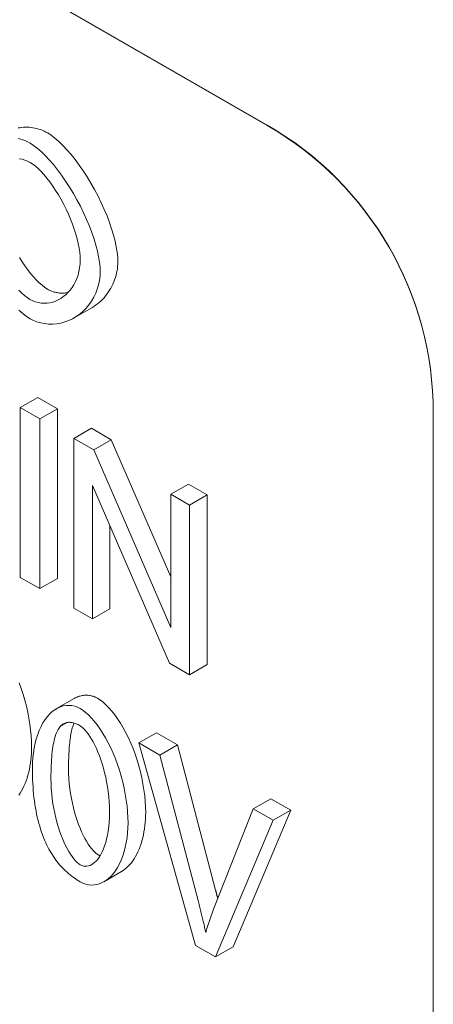
# Model space of a CAD drawing. Units: millimetres. Extents: x 67728 to 87290, y -18082 to -13904.
# Drawn here: x 79698 to 79738, y -14393 to -14298 of the extents above; entities that cross this region are included whole.
import ezdxf

# ---------------------------------------------------------------- set-up
doc = ezdxf.new("R2010")
doc.units = ezdxf.units.MM
doc.layers.add('DUENN-18', color=7, linetype='Continuous', lineweight=18)

msp = doc.modelspace()

# ---------------------------------------------------------------- linework, layer by layer
at = {"layer": 'DUENN-18'}
for p, q in [((79635.502, -14258.133, -156.448), (79722.296, -14308.114, -156.448)), ((79722.296, -14308.152, -156.448), (79652.473, -14267.943, -156.448)), ((79722.296, -14308.114, -156.448), (79722.296, -14308.152, -156.448)), ((79705.405, -14325.715, -156.448), (79703.708, -14326.692, -156.448)), ((79700.212, -14334.359, -156.448), (79698.515, -14335.336, -156.448)), ((79700.212, -14334.359, -156.448), (79702.087, -14335.439, -156.448)), ((79698.515, -14335.336, -156.448), (79700.39, -14336.416, -156.448)), ((79698.515, -14351.687, -156.448), (79698.515, -14335.336, -156.448)), ((79702.087, -14335.439, -156.448), (79700.39, -14336.416, -156.448)), ((79702.087, -14335.439, -156.448), (79702.087, -14351.79, -156.448)), ((79738.296, -14335.827, -156.448), (79738.296, -14527.742, -156.448)), ((79700.39, -14336.416, -156.448), (79700.39, -14352.767, -156.448)), ((79705.364, -14337.326, -156.448), (79703.667, -14338.303, -156.448)), ((79705.364, -14337.326, -156.448), (79707.283, -14338.431, -156.448)), ((79703.667, -14338.303, -156.448), (79705.586, -14339.408, -156.448)), ((79703.667, -14354.654, -156.448), (79703.667, -14338.303, -156.448)), ((79707.283, -14338.431, -156.448), (79705.586, -14339.408, -156.448)), ((79707.283, -14338.431, -156.448), (79713.023, -14351.644, -156.448)), ((79705.586, -14339.408, -156.448), (79713.023, -14356.528, -156.448)), ((79714.72, -14342.714, -156.448), (79713.023, -14343.691, -156.448)), ((79714.72, -14342.714, -156.448), (79716.51, -14343.744, -156.448)), ((79712.894, -14359.968, -156.448), (79705.456, -14342.848, -156.448)), ((79705.456, -14342.848, -156.448), (79705.456, -14355.685, -156.448)), ((79713.023, -14356.528, -156.448), (79713.023, -14343.691, -156.448)), ((79713.023, -14343.691, -156.448), (79714.813, -14344.722, -156.448)), ((79716.51, -14343.744, -156.448), (79714.813, -14344.722, -156.448)), ((79716.51, -14343.744, -156.448), (79716.51, -14360.095, -156.448)), ((79714.813, -14344.722, -156.448), (79714.813, -14361.072, -156.448)), ((79707.153, -14346.754, -156.448), (79707.153, -14354.707, -156.448)), ((79700.39, -14352.767, -156.448), (79698.515, -14351.687, -156.448)), ((79702.087, -14351.79, -156.448), (79700.39, -14352.767, -156.448)), ((79705.456, -14355.685, -156.448), (79703.667, -14354.654, -156.448)), ((79707.153, -14354.707, -156.448), (79705.456, -14355.685, -156.448)), ((79714.813, -14361.072, -156.448), (79712.894, -14359.968, -156.448)), ((79716.51, -14360.095, -156.448), (79714.813, -14361.072, -156.448)), ((79703.703, -14363.357, -156.448), (79702.006, -14364.334, -156.448)), ((79703.022, -14365.671, -156.448), (79702.363, -14366.05, -156.448)), ((79711.627, -14366.664, -156.448), (79709.93, -14367.641, -156.448)), ((79711.627, -14366.664, -156.448), (79713.653, -14367.831, -156.448)), ((79709.93, -14367.641, -156.448), (79711.956, -14368.808, -156.448)), ((79715.395, -14387.139, -156.448), (79709.93, -14367.641, -156.448)), ((79713.653, -14367.831, -156.448), (79711.956, -14368.808, -156.448)), ((79713.653, -14367.831, -156.448), (79717.329, -14381.824, -156.448)), ((79711.956, -14368.808, -156.448), (79715.632, -14382.802, -156.448)), ((79722.654, -14373.014, -156.448), (79720.957, -14373.991, -156.448)), ((79722.654, -14373.014, -156.448), (79724.562, -14374.113, -156.448)), ((79717.13, -14383.664, -156.448), (79720.957, -14373.991, -156.448)), ((79724.562, -14374.113, -156.448), (79719.021, -14387.273, -156.448)), ((79720.957, -14373.991, -156.448), (79722.865, -14375.09, -156.448)), ((79724.562, -14374.113, -156.448), (79722.865, -14375.09, -156.448)), ((79722.865, -14375.09, -156.448), (79717.324, -14388.25, -156.448)), ((79708.264, -14380.036, -156.448), (79706.567, -14381.013, -156.448)), ((79717.324, -14388.25, -156.448), (79715.395, -14387.139, -156.448)), ((79719.021, -14387.273, -156.448), (79717.324, -14388.25, -156.448))]:
    msp.add_line(p, q, dxfattribs=at)
at = {"layer": 'DUENN-18', "flags": 128}
for points in [[(79698.298, -14308.401), (79698.475, -14308.371), (79698.653, -14308.347), (79698.831, -14308.332), (79699.011, -14308.324), (79699.191, -14308.325), (79699.372, -14308.333), (79699.552, -14308.35), (79699.733, -14308.375), (79699.914, -14308.408), (79700.094, -14308.449), (79700.273, -14308.5), (79700.452, -14308.559), (79700.63, -14308.627), (79700.806, -14308.703), (79700.981, -14308.789), (79701.155, -14308.884)], [(79698.31, -14309.406), (79698.697, -14309.516), (79699.081, -14309.668), (79699.458, -14309.861)], [(79701.155, -14308.884), (79701.493, -14309.101), (79701.852, -14309.375), (79702.227, -14309.7), (79702.613, -14310.074), (79703.006, -14310.493), (79703.403, -14310.952), (79703.801, -14311.448), (79704.195, -14311.977), (79704.582, -14312.535), (79704.959, -14313.117), (79705.324, -14313.72), (79705.673, -14314.337), (79706.005, -14314.967), (79706.315, -14315.602), (79706.604, -14316.24), (79706.868, -14316.875), (79707.105, -14317.503), (79707.314, -14318.118), (79707.494, -14318.716), (79707.643, -14319.291), (79707.761, -14319.839), (79707.845, -14320.354), (79707.896, -14320.83), (79707.913, -14321.263)], [(79699.458, -14309.861), (79699.796, -14310.079), (79700.155, -14310.352), (79700.53, -14310.677), (79700.916, -14311.051), (79701.309, -14311.47), (79701.706, -14311.929), (79702.104, -14312.426), (79702.498, -14312.955), (79702.885, -14313.512), (79703.262, -14314.095), (79703.627, -14314.697), (79703.976, -14315.315), (79704.308, -14315.944), (79704.618, -14316.58), (79704.907, -14317.218), (79705.17, -14317.853), (79705.408, -14318.48), (79705.617, -14319.096), (79705.797, -14319.693), (79705.946, -14320.269), (79706.064, -14320.816), (79706.148, -14321.331), (79706.199, -14321.807), (79706.216, -14322.24)], [(79698.421, -14311.371), (79698.691, -14311.419), (79698.957, -14311.494), (79699.216, -14311.595), (79699.469, -14311.724)], [(79699.469, -14311.724), (79699.71, -14311.88), (79699.967, -14312.078), (79700.234, -14312.316), (79700.51, -14312.589), (79700.791, -14312.897), (79701.075, -14313.236), (79701.359, -14313.603), (79701.64, -14313.996), (79701.917, -14314.411), (79702.186, -14314.845), (79702.446, -14315.296), (79702.695, -14315.76), (79702.931, -14316.234), (79703.152, -14316.715), (79703.357, -14317.198), (79703.545, -14317.682), (79703.714, -14318.162), (79703.862, -14318.634), (79703.99, -14319.095), (79704.096, -14319.542), (79704.179, -14319.97), (79704.239, -14320.376), (79704.275, -14320.755), (79704.287, -14321.104)], [(79698.443, -14320.883), (79698.702, -14321.294), (79698.968, -14321.688), (79699.238, -14322.062), (79699.512, -14322.415), (79699.788, -14322.743), (79700.064, -14323.045), (79700.339, -14323.317), (79700.612, -14323.557), (79700.881, -14323.763), (79701.144, -14323.933)], [(79704.287, -14321.104), (79704.273, -14321.493), (79704.232, -14321.867), (79704.166, -14322.226), (79704.075, -14322.57), (79703.962, -14322.896), (79703.828, -14323.205), (79703.674, -14323.496), (79703.502, -14323.768), (79703.313, -14324.02), (79703.108, -14324.252), (79702.89, -14324.462), (79702.659, -14324.65), (79702.418, -14324.816), (79702.166, -14324.957), (79701.907, -14325.075), (79701.641, -14325.167), (79701.37, -14325.234), (79701.095, -14325.274), (79700.817, -14325.286), (79700.539, -14325.27), (79700.262, -14325.225), (79699.986, -14325.151), (79699.714, -14325.046), (79699.447, -14324.91)], [(79707.913, -14321.263), (79707.908, -14321.481), (79707.894, -14321.7), (79707.869, -14321.921), (79707.835, -14322.142), (79707.791, -14322.362), (79707.738, -14322.581), (79707.675, -14322.799), (79707.604, -14323.014), (79707.523, -14323.226), (79707.434, -14323.435), (79707.336, -14323.639), (79707.23, -14323.839), (79707.116, -14324.034), (79706.994, -14324.223), (79706.864, -14324.405), (79706.728, -14324.582), (79706.584, -14324.751), (79706.433, -14324.913), (79706.276, -14325.068), (79706.112, -14325.214), (79705.943, -14325.352), (79705.769, -14325.482), (79705.589, -14325.603), (79705.405, -14325.715)], [(79706.216, -14322.24), (79706.198, -14322.657), (79706.145, -14323.078), (79706.056, -14323.498), (79705.934, -14323.912), (79705.779, -14324.316), (79705.593, -14324.706), (79705.377, -14325.079), (79705.132, -14325.43), (79704.861, -14325.757), (79704.566, -14326.057), (79704.249, -14326.328), (79703.912, -14326.568), (79703.557, -14326.775), (79703.189, -14326.949), (79702.809, -14327.087), (79702.421, -14327.19), (79702.028, -14327.257), (79701.634, -14327.288), (79701.242, -14327.284), (79700.856, -14327.246), (79700.48, -14327.174), (79700.119, -14327.07), (79699.777, -14326.935), (79699.458, -14326.773)], [(79699.447, -14324.91), (79699.184, -14324.741), (79698.915, -14324.535), (79698.642, -14324.294), (79698.367, -14324.022)], [(79701.144, -14323.933), (79701.223, -14323.976), (79701.303, -14324.018), (79701.383, -14324.056), (79701.464, -14324.092), (79701.545, -14324.124), (79701.626, -14324.154), (79701.708, -14324.182), (79701.79, -14324.206), (79701.872, -14324.228), (79701.955, -14324.247), (79702.038, -14324.264), (79702.121, -14324.278), (79702.204, -14324.289), (79702.287, -14324.298), (79702.37, -14324.304), (79702.453, -14324.308), (79702.536, -14324.309), (79702.619, -14324.307), (79702.702, -14324.303), (79702.784, -14324.297), (79702.867, -14324.288), (79702.949, -14324.277), (79703.031, -14324.263), (79703.113, -14324.247)], [(79699.458, -14326.773), (79699.113, -14326.551), (79698.748, -14326.273), (79698.369, -14325.942)], [(79698.395, -14361.857), (79698.596, -14362.403), (79698.781, -14362.961), (79698.95, -14363.529), (79699.1, -14364.105), (79699.232, -14364.685), (79699.345, -14365.265), (79699.438, -14365.842), (79699.512, -14366.412), (79699.565, -14366.97), (79699.597, -14367.511), (79699.608, -14368.03)], [(79703.703, -14363.357), (79703.795, -14363.306), (79703.888, -14363.26), (79703.982, -14363.218), (79704.076, -14363.181), (79704.171, -14363.148), (79704.267, -14363.119), (79704.363, -14363.094), (79704.46, -14363.075), (79704.557, -14363.059), (79704.654, -14363.048), (79704.751, -14363.041), (79704.849, -14363.039), (79704.946, -14363.042), (79705.043, -14363.048), (79705.14, -14363.059), (79705.237, -14363.075), (79705.334, -14363.095), (79705.43, -14363.119), (79705.525, -14363.148), (79705.62, -14363.181), (79705.713, -14363.218), (79705.806, -14363.26), (79705.898, -14363.305), (79705.989, -14363.355)], [(79705.989, -14363.355), (79706.235, -14363.515), (79706.495, -14363.719), (79706.767, -14363.966), (79707.046, -14364.252), (79707.328, -14364.575), (79707.611, -14364.931), (79707.89, -14365.319), (79708.164, -14365.737), (79708.43, -14366.181), (79708.686, -14366.65), (79708.93, -14367.141), (79709.161, -14367.653), (79709.378, -14368.183), (79709.58, -14368.728), (79709.765, -14369.286), (79709.933, -14369.854), (79710.084, -14370.43), (79710.215, -14371.01), (79710.328, -14371.59), (79710.422, -14372.167), (79710.495, -14372.737), (79710.549, -14373.295), (79710.581, -14373.836), (79710.592, -14374.356)], [(79699.679, -14370.026), (79699.69, -14369.542), (79699.722, -14369.061), (79699.775, -14368.587), (79699.849, -14368.123), (79699.944, -14367.671), (79700.059, -14367.236), (79700.192, -14366.82), (79700.345, -14366.425), (79700.515, -14366.054), (79700.701, -14365.709), (79700.904, -14365.392), (79701.121, -14365.104), (79701.351, -14364.848), (79701.593, -14364.625), (79701.845, -14364.435), (79702.106, -14364.279), (79702.374, -14364.16), (79702.648, -14364.076), (79702.926, -14364.028), (79703.204, -14364.017), (79703.483, -14364.042), (79703.758, -14364.104), (79704.029, -14364.201), (79704.292, -14364.332)], [(79704.292, -14364.332), (79704.538, -14364.492), (79704.798, -14364.697), (79705.07, -14364.944), (79705.349, -14365.23), (79705.631, -14365.552), (79705.914, -14365.909), (79706.193, -14366.297), (79706.467, -14366.714), (79706.732, -14367.158), (79706.988, -14367.627), (79707.233, -14368.118), (79707.464, -14368.63), (79707.681, -14369.16), (79707.883, -14369.705), (79708.068, -14370.263), (79708.236, -14370.832), (79708.387, -14371.407), (79708.518, -14371.987), (79708.631, -14372.567), (79708.725, -14373.145), (79708.798, -14373.714), (79708.852, -14374.272), (79708.884, -14374.814), (79708.895, -14375.333)], [(79701.468, -14371.056), (79701.47, -14370.726), (79701.474, -14370.406), (79701.482, -14370.097), (79701.493, -14369.799), (79701.507, -14369.511), (79701.524, -14369.234), (79701.544, -14368.967), (79701.568, -14368.711), (79701.594, -14368.465), (79701.623, -14368.23), (79701.656, -14368.006), (79701.692, -14367.792), (79701.731, -14367.589), (79701.773, -14367.396), (79701.818, -14367.214), (79701.866, -14367.042), (79701.917, -14366.881), (79701.971, -14366.731), (79702.029, -14366.591), (79702.089, -14366.462), (79702.153, -14366.343), (79702.22, -14366.235), (79702.29, -14366.137), (79702.363, -14366.05)], [(79702.363, -14366.05), (79702.423, -14365.989), (79702.485, -14365.933), (79702.548, -14365.883), (79702.613, -14365.837), (79702.68, -14365.796), (79702.749, -14365.76), (79702.819, -14365.729), (79702.891, -14365.704), (79702.965, -14365.683), (79703.04, -14365.667), (79703.117, -14365.657), (79703.195, -14365.651), (79703.276, -14365.651), (79703.358, -14365.655), (79703.442, -14365.665), (79703.527, -14365.679), (79703.614, -14365.699), (79703.703, -14365.724), (79703.793, -14365.753), (79703.885, -14365.788), (79703.979, -14365.828), (79704.075, -14365.873), (79704.172, -14365.923), (79704.271, -14365.978)], [(79703.682, -14365.718), (79703.64, -14365.829), (79703.6, -14365.947), (79703.561, -14366.07), (79703.524, -14366.2), (79703.489, -14366.336), (79703.456, -14366.478), (79703.425, -14366.626), (79703.395, -14366.78), (79703.367, -14366.94), (79703.341, -14367.107), (79703.317, -14367.279), (79703.295, -14367.458), (79703.274, -14367.643), (79703.255, -14367.834), (79703.238, -14368.031), (79703.223, -14368.234), (79703.209, -14368.443), (79703.198, -14368.658), (79703.188, -14368.88), (79703.18, -14369.107), (79703.173, -14369.341), (79703.169, -14369.581), (79703.166, -14369.827), (79703.165, -14370.079)], [(79704.271, -14365.978), (79704.424, -14366.079), (79704.58, -14366.21), (79704.739, -14366.369), (79704.9, -14366.555), (79705.061, -14366.767), (79705.223, -14367.004), (79705.384, -14367.264), (79705.542, -14367.548), (79705.698, -14367.852), (79705.851, -14368.178), (79705.998, -14368.523), (79706.141, -14368.887), (79706.277, -14369.267), (79706.406, -14369.665), (79706.527, -14370.077), (79706.639, -14370.504), (79706.741, -14370.944), (79706.832, -14371.396), (79706.912, -14371.859), (79706.979, -14372.332), (79707.033, -14372.814), (79707.073, -14373.304), (79707.097, -14373.8), (79707.106, -14374.302)], [(79699.608, -14368.03), (79699.604, -14368.343), (79699.59, -14368.656), (79699.567, -14368.967), (79699.536, -14369.275), (79699.495, -14369.58), (79699.446, -14369.881), (79699.388, -14370.176), (79699.322, -14370.465), (79699.247, -14370.748), (79699.164, -14371.022), (79699.073, -14371.289), (79698.974, -14371.546), (79698.867, -14371.793), (79698.754, -14372.03), (79698.633, -14372.255), (79698.505, -14372.469), (79698.371, -14372.671)], [(79701.08, -14377.488), (79700.966, -14377.246), (79700.856, -14376.998), (79700.752, -14376.745), (79700.652, -14376.485), (79700.557, -14376.219), (79700.467, -14375.948), (79700.382, -14375.67), (79700.302, -14375.386), (79700.226, -14375.096), (79700.156, -14374.8), (79700.09, -14374.498), (79700.029, -14374.191), (79699.973, -14373.877), (79699.922, -14373.557), (79699.876, -14373.231), (79699.835, -14372.899), (79699.798, -14372.561), (79699.766, -14372.217), (79699.74, -14371.867), (79699.718, -14371.51), (79699.701, -14371.148), (79699.689, -14370.78), (79699.681, -14370.406), (79699.679, -14370.026)], [(79703.165, -14370.079), (79703.174, -14370.581), (79703.198, -14371.078), (79703.237, -14371.567), (79703.291, -14372.049), (79703.359, -14372.522), (79703.438, -14372.985), (79703.53, -14373.437), (79703.632, -14373.877), (79703.743, -14374.304), (79703.864, -14374.716), (79703.993, -14375.113), (79704.129, -14375.494), (79704.271, -14375.857), (79704.418, -14376.202), (79704.57, -14376.527), (79704.725, -14376.832), (79704.883, -14377.115), (79705.043, -14377.375), (79705.204, -14377.611), (79705.365, -14377.823), (79705.524, -14378.008), (79705.682, -14378.166), (79705.838, -14378.296), (79705.989, -14378.398)], [(79704.292, -14379.375), (79704.141, -14379.274), (79703.985, -14379.144), (79703.827, -14378.985), (79703.668, -14378.8), (79703.507, -14378.588), (79703.346, -14378.352), (79703.186, -14378.092), (79703.028, -14377.809), (79702.873, -14377.505), (79702.721, -14377.179), (79702.574, -14376.835), (79702.432, -14376.471), (79702.296, -14376.091), (79702.167, -14375.693), (79702.046, -14375.281), (79701.934, -14374.854), (79701.832, -14374.414), (79701.741, -14373.962), (79701.661, -14373.499), (79701.594, -14373.026), (79701.54, -14372.545), (79701.501, -14372.055), (79701.476, -14371.558), (79701.468, -14371.056)], [(79707.106, -14374.302), (79707.097, -14374.794), (79707.073, -14375.261), (79707.033, -14375.704), (79706.98, -14376.123), (79706.912, -14376.518), (79706.833, -14376.889), (79706.742, -14377.236), (79706.64, -14377.558), (79706.528, -14377.856), (79706.408, -14378.13), (79706.279, -14378.379), (79706.144, -14378.604), (79706.002, -14378.805), (79705.855, -14378.98), (79705.703, -14379.131), (79705.549, -14379.258), (79705.391, -14379.359), (79705.232, -14379.436), (79705.072, -14379.488), (79704.912, -14379.516), (79704.754, -14379.518), (79704.597, -14379.495), (79704.443, -14379.448), (79704.292, -14379.375)], [(79710.592, -14374.356), (79710.587, -14374.668), (79710.574, -14374.981), (79710.551, -14375.292), (79710.52, -14375.6), (79710.479, -14375.905), (79710.43, -14376.206), (79710.372, -14376.501), (79710.306, -14376.791), (79710.231, -14377.073), (79710.148, -14377.348), (79710.057, -14377.614), (79709.958, -14377.871), (79709.851, -14378.118), (79709.737, -14378.355), (79709.617, -14378.58), (79709.489, -14378.795), (79709.355, -14378.997), (79709.214, -14379.186), (79709.068, -14379.362), (79708.917, -14379.525), (79708.76, -14379.675), (79708.599, -14379.81), (79708.433, -14379.93), (79708.264, -14380.036)], [(79708.895, -14375.333), (79708.884, -14375.813), (79708.852, -14376.29), (79708.799, -14376.762), (79708.726, -14377.224), (79708.631, -14377.673), (79708.517, -14378.107), (79708.384, -14378.523), (79708.232, -14378.917), (79708.063, -14379.287), (79707.877, -14379.632), (79707.675, -14379.95), (79707.458, -14380.237), (79707.228, -14380.494), (79706.986, -14380.718), (79706.734, -14380.909), (79706.473, -14381.065), (79706.205, -14381.186), (79705.931, -14381.27), (79705.654, -14381.319), (79705.376, -14381.331), (79705.098, -14381.307), (79704.823, -14381.247), (79704.554, -14381.151), (79704.292, -14381.02)], [(79704.292, -14381.02), (79704.123, -14380.92), (79703.957, -14380.815), (79703.794, -14380.707), (79703.634, -14380.594), (79703.477, -14380.478), (79703.323, -14380.357), (79703.173, -14380.232), (79703.025, -14380.103), (79702.881, -14379.97), (79702.739, -14379.833), (79702.601, -14379.692), (79702.465, -14379.547), (79702.333, -14379.398), (79702.204, -14379.245), (79702.077, -14379.087), (79701.954, -14378.926), (79701.834, -14378.76), (79701.717, -14378.591), (79701.604, -14378.417), (79701.493, -14378.239), (79701.385, -14378.058), (79701.28, -14377.872), (79701.179, -14377.682), (79701.08, -14377.488)], [(79705.989, -14378.398), (79705.998, -14378.403), (79706.008, -14378.408), (79706.017, -14378.413), (79706.026, -14378.418), (79706.035, -14378.423), (79706.044, -14378.427), (79706.053, -14378.432), (79706.062, -14378.436), (79706.072, -14378.441), (79706.081, -14378.445), (79706.09, -14378.449), (79706.099, -14378.453), (79706.109, -14378.458), (79706.118, -14378.461), (79706.127, -14378.465), (79706.137, -14378.469), (79706.146, -14378.473), (79706.155, -14378.476), (79706.165, -14378.48), (79706.174, -14378.483), (79706.183, -14378.487), (79706.193, -14378.49), (79706.202, -14378.493), (79706.212, -14378.496)], [(79717.329, -14381.824), (79717.338, -14381.859), (79717.347, -14381.893), (79717.356, -14381.927), (79717.365, -14381.961), (79717.374, -14381.996), (79717.383, -14382.03), (79717.392, -14382.064), (79717.4, -14382.098), (79717.409, -14382.131), (79717.418, -14382.165), (79717.427, -14382.199), (79717.436, -14382.233), (79717.444, -14382.267), (79717.453, -14382.3), (79717.462, -14382.334), (79717.47, -14382.367), (79717.479, -14382.401), (79717.487, -14382.434), (79717.496, -14382.468), (79717.504, -14382.501), (79717.513, -14382.534), (79717.521, -14382.567), (79717.53, -14382.6), (79717.538, -14382.634)], [(79715.632, -14382.802), (79715.668, -14382.941), (79715.705, -14383.079), (79715.74, -14383.216), (79715.775, -14383.353), (79715.81, -14383.489), (79715.844, -14383.623), (79715.878, -14383.757), (79715.911, -14383.89), (79715.944, -14384.022), (79715.976, -14384.153), (79716.008, -14384.284), (79716.039, -14384.413), (79716.07, -14384.542), (79716.1, -14384.669), (79716.13, -14384.796), (79716.159, -14384.922), (79716.188, -14385.047), (79716.216, -14385.171), (79716.244, -14385.294), (79716.271, -14385.417), (79716.298, -14385.538), (79716.324, -14385.659), (79716.35, -14385.778), (79716.376, -14385.897)], [(79716.376, -14385.897), (79716.403, -14385.801), (79716.43, -14385.706), (79716.458, -14385.611), (79716.486, -14385.516), (79716.515, -14385.422), (79716.544, -14385.327), (79716.573, -14385.233), (79716.603, -14385.139), (79716.633, -14385.045), (79716.664, -14384.952), (79716.695, -14384.858), (79716.726, -14384.765), (79716.758, -14384.672), (79716.79, -14384.58), (79716.822, -14384.487), (79716.855, -14384.395), (79716.888, -14384.303), (79716.921, -14384.211), (79716.955, -14384.119), (79716.989, -14384.028), (79717.024, -14383.937), (79717.059, -14383.846), (79717.094, -14383.755), (79717.13, -14383.664)]]:
    msp.add_lwpolyline(points, dxfattribs=at)
at = {"layer": 'DUENN-18'}
for centre in [(79706.296, -14335.898, -156.448), (79706.296, -14335.936, -156.448)]:
    msp.add_ellipse(centre, major_axis=(16.023, 27.771), ratio=0.997429, start_param=5.236824, end_param=6.284022, dxfattribs=at)

doc.saveas('drawing.dxf')
